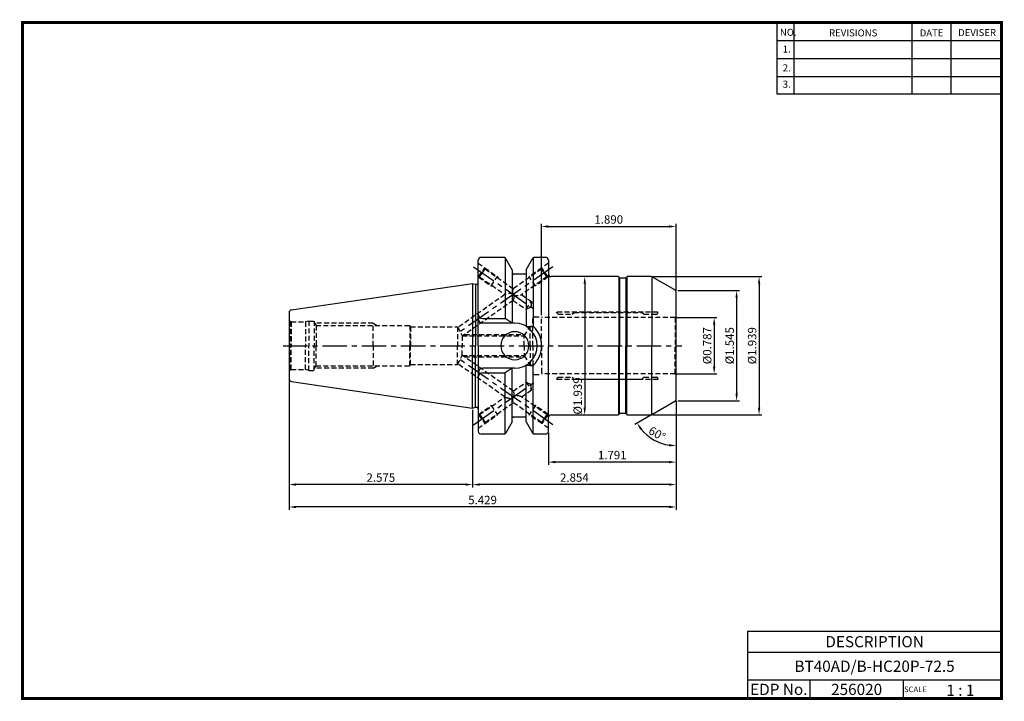
# Model space of a CAD drawing. Extents: x -131 to 220, y -41 to 202.
import ezdxf
from ezdxf.enums import TextEntityAlignment as Align

# ---------------------------------------------------------------- set-up
doc = ezdxf.new("R2010")
doc.units = 0
doc.header["$LTSCALE"] = 7
doc.header["$MEASUREMENT"] = 0
doc.linetypes.add('CENTER', pattern=[2, 1.25, -0.25, 0.25, -0.25])
doc.linetypes.add('HIDDEN', pattern=[0.375, 0.25, -0.125])
doc.layers.get('0').update_dxf_attribs({"linetype": 'CONTINUOUS'})
doc.layers.get('DEFPOINTS').update_dxf_attribs({"linetype": 'CONTINUOUS'})
doc.layers.add('히든선', color=3, linetype='HIDDEN')
doc.styles.get("Standard").update_dxf_attribs({"font": 'ISOCP', "height": 3, "bigfont": 'WHGTXT.SHX'})
doc.dimstyles.new('ISO-25$0', dxfattribs={"dimtxt": 3, "dimasz": 2.5, "dimexe": 1.25, "dimexo": 0.625, "dimtad": 1, "dimlfac": 25.4, "dimdsep": 46, "dimtxsty": 'STANDARD', "dimcen": 2.5, "dimclrd": 2, "dimclre": 2, "dimclrt": 3, "dimadec": 0, "dimazin": 0, "dimtfac": 1, "dimtmove": 0, "dimatfit": 3, "dimfxl": 1, "dimtvp": 1, "dimtolj": 1, "dimtzin": 0, "dimarcsym": 0})
doc.dimstyles.new('ISO-25$2', dxfattribs={"dimtxt": 2.5, "dimasz": 2.5, "dimexe": 1.25, "dimexo": 0.625, "dimtad": 1, "dimtih": 1, "dimlfac": 25.4, "dimdsep": 46, "dimtxsty": 'STANDARD', "dimcen": 2.5, "dimclrd": 2, "dimclre": 2, "dimadec": 0, "dimazin": 0, "dimtfac": 1, "dimtmove": 0, "dimatfit": 3, "dimfxl": 1, "dimtvp": 1, "dimtolj": 1, "dimtzin": 0, "dimarcsym": 0})

# ---------------------------------------------------------------- blocks, each defined once
blk = doc.blocks.new('*D445')
at = {"color": 2, "linetype": 'ByBlock', "lineweight": -2, "transparency": 16777216}
for p, q in [((103.53, 95.78), (117.87, 95.78)), ((116.87, 93.28), (116.87, 78.28)), ((103.53, 75.78), (117.87, 75.78))]:
    blk.add_line(p, q, dxfattribs=at)
at = {"color": 2, "linetype": 'Continuous', "transparency": 16777216}
for points in [[(116.45, 93.28), (117.28, 93.28), (116.87, 95.78)], [(116.45, 78.28), (117.28, 78.28), (116.87, 75.78)]]:
    blk.add_solid(points, dxfattribs=at)
at = {"layer": 'DEFPOINTS', "color": 0, "linetype": 'Continuous', "transparency": 16777216}
for p in [(102.93, 95.78), (102.93, 75.78), (116.87, 75.78)]:
    blk.add_point(p, dxfattribs=at)
at = {"color": 3, "linetype": 'Continuous', "transparency": 16777216, "insert": (114.77, 85.78), "char_height": 3, "attachment_point": 5, "rotation": 90}
blk.add_mtext('%%c0.787', dxfattribs=at)
blk = doc.blocks.new('*D446')
at = {"color": 2, "linetype": 'ByBlock', "lineweight": -2, "transparency": 16777216}
for p, q in [((103.9, 105.4), (125.87, 105.4)), ((124.87, 102.9), (124.87, 68.65)), ((103.9, 66.15), (125.87, 66.15))]:
    blk.add_line(p, q, dxfattribs=at)
at = {"color": 2, "linetype": 'Continuous', "transparency": 16777216}
for points in [[(124.45, 102.9), (125.28, 102.9), (124.87, 105.4)], [(124.45, 68.65), (125.28, 68.65), (124.87, 66.15)]]:
    blk.add_solid(points, dxfattribs=at)
at = {"layer": 'DEFPOINTS', "color": 0, "linetype": 'Continuous', "transparency": 16777216}
for p in [(103.3, 105.4), (103.3, 66.15), (124.87, 66.15)]:
    blk.add_point(p, dxfattribs=at)
at = {"color": 3, "linetype": 'Continuous', "transparency": 16777216, "insert": (122.77, 85.78), "char_height": 3, "attachment_point": 5, "rotation": 90}
blk.add_mtext('%%c1.545', dxfattribs=at)
blk = doc.blocks.new('*D447')
at = {"color": 2, "linetype": 'ByBlock', "lineweight": -2, "transparency": 16777216}
for p, q in [((94.97, 110.4), (133.87, 110.4)), ((132.87, 107.9), (132.87, 63.65)), ((94.97, 61.15), (133.87, 61.15))]:
    blk.add_line(p, q, dxfattribs=at)
at = {"color": 2, "linetype": 'Continuous', "transparency": 16777216}
for points in [[(132.45, 107.9), (133.28, 107.9), (132.87, 110.4)], [(132.45, 63.65), (133.28, 63.65), (132.87, 61.15)]]:
    blk.add_solid(points, dxfattribs=at)
at = {"layer": 'DEFPOINTS', "color": 0, "linetype": 'Continuous', "transparency": 16777216}
for p in [(94.37, 110.4), (94.37, 61.15), (132.87, 61.15)]:
    blk.add_point(p, dxfattribs=at)
at = {"color": 3, "linetype": 'Continuous', "transparency": 16777216, "insert": (130.77, 85.78), "char_height": 3, "attachment_point": 5, "rotation": 90}
blk.add_mtext('%%c1.939', dxfattribs=at)
blk = doc.blocks.new('*D448')
at = {"color": 2, "linetype": 'ByBlock', "lineweight": -2, "transparency": 16777216}
for p, q in [((71.33, 110.4), (71.73, 110.4)), ((70.73, 107.9), (70.73, 63.65)), ((71.33, 61.15), (71.73, 61.15))]:
    blk.add_line(p, q, dxfattribs=at)
at = {"color": 2, "linetype": 'Continuous', "transparency": 16777216}
for points in [[(70.32, 107.9), (71.15, 107.9), (70.73, 110.4)], [(70.32, 63.65), (71.15, 63.65), (70.73, 61.15)]]:
    blk.add_solid(points, dxfattribs=at)
at = {"layer": 'DEFPOINTS', "color": 0, "linetype": 'Continuous', "transparency": 16777216}
for p in [(70.73, 110.4), (70.73, 61.15), (70.73, 61.15)]:
    blk.add_point(p, dxfattribs=at)
at = {"color": 3, "linetype": 'Continuous', "transparency": 16777216, "insert": (68.63, 67.85), "char_height": 3, "attachment_point": 5, "rotation": 90}
blk.add_mtext('%%c1.939', dxfattribs=at)
blk = doc.blocks.new('*D449')
at = {"color": 2, "linetype": 'Continuous', "lineweight": -2, "transparency": 16777216}
for p, q in [((103.3, 66.13), (103.3, 43.28)), ((57.8, 54.68), (57.8, 43.28)), ((100.8, 44.28), (60.3, 44.28))]:
    blk.add_line(p, q, dxfattribs=at)
at = {"color": 2, "linetype": 'Continuous', "transparency": 16777216}
for points in [[(60.3, 44.7), (60.3, 43.86), (57.8, 44.28)], [(100.8, 44.7), (100.8, 43.86), (103.3, 44.28)]]:
    blk.add_solid(points, dxfattribs=at)
at = {"layer": 'DEFPOINTS', "color": 0, "linetype": 'Continuous', "transparency": 16777216}
for p in [(103.3, 66.73), (57.8, 55.28), (57.8, 44.28)]:
    blk.add_point(p, dxfattribs=at)
at = {"color": 3, "linetype": 'Continuous', "transparency": 16777216, "insert": (80.55, 46.38), "char_height": 3, "attachment_point": 5}
blk.add_mtext('1.791', dxfattribs=at)
blk = doc.blocks.new('*D450')
at = {"color": 2, "linetype": 'Continuous', "lineweight": -2, "transparency": 16777216}
for p, q in [((103.3, 66.13), (103.3, 35.28)), ((30.8, 62.95), (30.8, 35.28)), ((100.8, 36.28), (33.3, 36.28))]:
    blk.add_line(p, q, dxfattribs=at)
at = {"color": 2, "linetype": 'Continuous', "transparency": 16777216}
for points in [[(33.3, 36.7), (33.3, 35.86), (30.8, 36.28)], [(100.8, 36.7), (100.8, 35.86), (103.3, 36.28)]]:
    blk.add_solid(points, dxfattribs=at)
at = {"layer": 'DEFPOINTS', "color": 0, "linetype": 'Continuous', "transparency": 16777216}
for p in [(103.3, 66.73), (30.8, 63.55), (30.8, 36.28)]:
    blk.add_point(p, dxfattribs=at)
at = {"color": 3, "linetype": 'Continuous', "transparency": 16777216, "insert": (67.05, 38.38), "char_height": 3, "attachment_point": 5}
blk.add_mtext('2.854', dxfattribs=at)
blk = doc.blocks.new('*D451')
at = {"color": 2, "linetype": 'Continuous', "lineweight": -2, "transparency": 16777216}
for p, q in [((-34.6, 73.35), (-34.6, 27.28)), ((103.3, 66.13), (103.3, 27.28)), ((100.8, 28.28), (-32.1, 28.28))]:
    blk.add_line(p, q, dxfattribs=at)
at = {"color": 2, "linetype": 'Continuous', "transparency": 16777216}
for points in [[(-32.1, 28.7), (-32.1, 27.86), (-34.6, 28.28)], [(100.8, 28.7), (100.8, 27.86), (103.3, 28.28)]]:
    blk.add_solid(points, dxfattribs=at)
at = {"layer": 'DEFPOINTS', "color": 0, "linetype": 'Continuous', "transparency": 16777216}
for p in [(-34.6, 73.95), (103.3, 66.73), (-34.6, 28.28)]:
    blk.add_point(p, dxfattribs=at)
at = {"color": 3, "linetype": 'Continuous', "transparency": 16777216, "insert": (34.35, 30.38), "char_height": 3, "attachment_point": 5}
blk.add_mtext('5.429', dxfattribs=at)
blk = doc.blocks.new('*D452')
at = {"color": 2, "linetype": 'Continuous', "lineweight": -2, "transparency": 16777216}
for p, q in [((-34.6, 73.35), (-34.6, 35.28)), ((30.8, 62.95), (30.8, 35.28)), ((28.3, 36.28), (-32.1, 36.28))]:
    blk.add_line(p, q, dxfattribs=at)
at = {"color": 2, "linetype": 'Continuous', "transparency": 16777216}
for points in [[(-32.1, 36.7), (-32.1, 35.86), (-34.6, 36.28)], [(28.3, 36.7), (28.3, 35.86), (30.8, 36.28)]]:
    blk.add_solid(points, dxfattribs=at)
at = {"layer": 'DEFPOINTS', "color": 0, "linetype": 'Continuous', "transparency": 16777216}
for p in [(-34.6, 73.95), (30.8, 63.55), (-34.6, 36.28)]:
    blk.add_point(p, dxfattribs=at)
at = {"color": 3, "linetype": 'Continuous', "transparency": 16777216, "insert": (-1.9, 38.38), "char_height": 3, "attachment_point": 5}
blk.add_mtext('2.575', dxfattribs=at)
blk = doc.blocks.new('*D453')
at = {"color": 2, "linetype": 'Continuous', "lineweight": -2, "transparency": 16777216}
for p, q in [((55.3, 96.63), (55.3, 129.28)), ((57.8, 128.28), (100.8, 128.28)), ((103.3, 105.42), (103.3, 129.28))]:
    blk.add_line(p, q, dxfattribs=at)
at = {"color": 2, "linetype": 'Continuous', "transparency": 16777216}
for points in [[(57.8, 128.69), (57.8, 127.86), (55.3, 128.28)], [(100.8, 128.69), (100.8, 127.86), (103.3, 128.28)]]:
    blk.add_solid(points, dxfattribs=at)
at = {"layer": 'DEFPOINTS', "color": 0, "linetype": 'Continuous', "transparency": 16777216}
for p in [(103.3, 128.28), (103.3, 104.82), (55.3, 96.03)]:
    blk.add_point(p, dxfattribs=at)
at = {"color": 3, "linetype": 'Continuous', "transparency": 16777216, "insert": (79.3, 130.38), "char_height": 3, "attachment_point": 5}
blk.add_mtext('1.890', dxfattribs=at)
blk = doc.blocks.new('*D454')
at = {"color": 2, "linetype": 'Continuous', "lineweight": -2, "transparency": 16777216}
for p, q in [((103.3, 65.55), (103.3, 49.11)), ((94.35, 60.98), (88.54, 57.63))]:
    blk.add_line(p, q, dxfattribs=at)
blk.add_arc((103.3, 66.15), 16.04, 218.9384, 261.0616, dxfattribs=at)
at = {"color": 2, "linetype": 'Continuous', "transparency": 16777216}
for points in [[(90.47, 55.83), (91.16, 56.3), (89.4, 58.13)], [(100.84, 50.72), (100.77, 49.89), (103.3, 50.11)]]:
    blk.add_solid(points, dxfattribs=at)
at = {"layer": 'DEFPOINTS', "color": 0, "linetype": 'Continuous', "transparency": 16777216}
for p in [(103.3, 85.78), (103.3, 66.73), (102.8, 65.86), (94.87, 61.28), (92.98, 53.86)]:
    blk.add_point(p, dxfattribs=at)
at = {"color": 3, "linetype": 'Continuous', "transparency": 16777216, "insert": (96.33, 54.08), "char_height": 3, "attachment_point": 5, "rotation": 330}
blk.add_mtext('60°', dxfattribs=at)

msp = doc.modelspace()

# ---------------------------------------------------------------- linework, layer by layer
at = {"color": 2}
for p, q in [((139.233, 201.0043), (139.233, 175.6282)), ((145.233, 201.0043), (145.233, 175.6282)), ((187.233, 201.0043), (187.233, 175.6282)), ((201.233, 201.0043), (201.233, 175.6282)), ((128.7927, -15.9957), (128.7927, -39.9957)), ((128.7927, -15.9957), (219.233, -15.9957)), ((219.233, -15.9957), (219.233, -39.9957)), ((128.7927, -23.4957), (219.233, -23.4957)), ((219.233, -33.4957), (128.7927, -33.4957)), ((150.9975, -33.4957), (150.9975, -39.9957)), ((184.233, -33.4957), (184.233, -39.9957))]:
    msp.add_line(p, q, dxfattribs=at)
at = {"color": 2, "linetype": 'Continuous'}
for p, q in [((139.233, 194.6043), (219.233, 194.6043)), ((139.233, 188.2043), (219.233, 188.2043)), ((139.233, 181.8043), (219.233, 181.8043)), ((139.233, 175.6282), (219.233, 175.6282))]:
    msp.add_line(p, q, dxfattribs=at)
at = {"color": 7, "linetype": 'Continuous'}
for p, q in [((32.7958, 108.2321), (32.7958, 116.2751)), ((32.7958, 85.7751), (32.7958, 116.2751)), ((42.0754, 117.2751), (33.7958, 117.2751)), ((42.3648, 117.1828), (42.3648, 95.4251)), ((44.8958, 112.8692), (42.509, 117.0241)), ((49.8958, 112.8692), (52.2826, 117.0241)), ((52.4267, 117.1828), (52.4267, 92.6729)), ((56.7958, 117.2751), (52.7161, 117.2751)), ((57.7958, 116.2751), (57.7958, 111.4001)), ((57.7958, 116.2751), (57.7958, 85.7751)), ((44.8958, 112.8692), (44.8958, 111.2751)), ((44.8958, 112.8633), (44.8958, 93.8251)), ((49.8958, 112.8692), (49.8958, 111.2751)), ((49.8958, 112.8633), (49.8958, 92.6729)), ((49.8958, 111.2751), (44.8958, 111.2751)), ((82.6706, 110.4001), (58.7958, 110.4001)), ((82.8917, 110.3268), (82.8917, 85.7751)), ((83.1226, 110.0002), (83.0071, 110.2002)), ((83.1803, 109.9369), (83.1803, 85.7751)), ((85.2958, 109.9002), (83.2958, 109.9002)), ((85.4112, 109.9369), (85.4112, 85.7751)), ((85.469, 110.0002), (85.5844, 110.2002)), ((85.6998, 110.3268), (85.6998, 85.7751)), ((94.3676, 110.4001), (85.921, 110.4001)), ((94.6355, 110.3635), (94.6355, 85.7751)), ((102.7958, 105.6888), (94.8676, 110.2661)), ((-33.7485, 98.5873), (30.7958, 108.0001)), ((30.7958, 108.0001), (31.7958, 107.7321)), ((30.7958, 108.0001), (30.7958, 85.7751)), ((31.7958, 107.7321), (32.2958, 107.7321)), ((31.7958, 107.7321), (31.7958, 85.7751)), ((103.2958, 85.7751), (103.2958, 104.8227)), ((-34.6042, 97.5978), (-34.6042, 85.7751)), ((34.3958, 95.4251), (42.3648, 95.4251)), ((44.8958, 93.8251), (42.3648, 95.4251)), ((45.7458, 93.8251), (34.3958, 93.8251)), ((49.8958, 92.6729), (52.4267, 92.6729)), ((-34.6042, 85.7751), (-34.6042, 73.9524)), ((30.7958, 63.5501), (30.7958, 85.7751)), ((31.7958, 63.818), (31.7958, 85.7751)), ((32.7958, 85.7751), (32.7958, 55.2751)), ((57.7958, 55.2751), (57.7958, 85.7751)), ((82.8917, 61.2234), (82.8917, 85.7751)), ((83.1803, 61.6133), (83.1803, 85.7751)), ((85.4112, 61.6133), (85.4112, 85.7751)), ((85.6998, 61.2234), (85.6998, 85.7751)), ((94.6355, 61.1867), (94.6355, 85.7751)), ((103.2958, 66.7274), (103.2958, 85.7751)), ((45.7458, 77.7251), (34.3958, 77.7251)), ((44.8958, 77.7251), (42.3648, 76.1251)), ((44.8958, 58.6869), (44.8958, 77.7251)), ((49.8958, 58.6869), (49.8958, 78.8773)), ((49.8958, 78.8773), (52.4267, 78.8773)), ((52.4267, 54.3674), (52.4267, 78.8773)), ((34.3958, 76.1251), (42.3648, 76.1251)), ((42.3648, 54.3674), (42.3648, 76.1251)), ((-33.7485, 72.9629), (30.7958, 63.5501)), ((30.7958, 63.5501), (31.7958, 63.818)), ((31.7958, 63.818), (32.2958, 63.818)), ((102.7958, 65.8614), (94.8676, 61.2841)), ((49.8958, 60.2751), (44.8958, 60.2751)), ((44.8958, 58.681), (44.8958, 60.2751)), ((49.8958, 58.681), (49.8958, 60.2751)), ((58.7958, 61.1501), (82.6706, 61.1501)), ((83.1226, 61.55), (83.0071, 61.35)), ((85.2958, 61.65), (83.2958, 61.65)), ((85.469, 61.55), (85.5844, 61.35)), ((85.921, 61.1501), (94.3676, 61.1501)), ((44.8958, 58.681), (42.509, 54.526)), ((49.8958, 58.681), (52.2826, 54.526)), ((42.0754, 54.2751), (33.7958, 54.2751)), ((56.7958, 54.2751), (52.6844, 54.2751))]:
    msp.add_line(p, q, dxfattribs=at)
at = {"color": 2, "linetype": 'CENTER'}
for p, q in [((59.4274, 113.9222), (25.6309, 90.2577)), ((31.1575, 113.9222), (53.3364, 98.3924)), ((-36.7258, 85.7751), (105.2958, 85.7751)), ((59.4274, 57.6279), (25.6309, 81.2925)), ((31.1575, 57.6279), (53.3364, 73.1578))]:
    msp.add_line(p, q, dxfattribs=at)
at = {"const_width": 1}
for points in [[(-130.067, 201.0043), (219.718, 201.0043)], [(-129.567, 200.5043), (-129.567, -40.4957)], [(219.233, -39.9957), (219.233, 201.5043)], [(-130.067, -39.9957), (219.733, -39.9957)]]:
    msp.add_lwpolyline(points, dxfattribs=at)
at = {"color": 7, "linetype": 'Continuous'}
for centre, radius, start, end in [((33.7958, 116.2751), 1, 90, 180), ((42.0754, 116.7751), 0.5, 29.875, 90), ((52.7161, 116.7751), 0.5, 90, 150.125), ((56.7958, 116.2751), 1, 0, 90), ((58.7958, 111.4001), 1, 180, 270), ((82.6607, 110.0002), 0.4, 30, 90), ((83.2958, 110.1002), 0.2, 210, 270), ((85.2958, 110.1002), 0.2, 270, 330), ((85.9309, 110.0002), 0.4, 90, 150), ((94.3676, 109.4001), 1, 60, 90), ((32.2958, 108.2321), 0.5, 270, 360), ((102.2958, 104.8227), 1, 0, 60), ((-33.6042, 97.5978), 1, 98.297222, 180), ((34.3958, 97.0251), 1.6, 180, 270), ((34.3958, 95.4251), 1.6, 180, 270), ((45.7458, 85.7751), 8.05, 0, 90), ((45.7458, 85.7751), 9.65, 0, 45.62686), ((45.839, 85.7751), 5, 0, 180), ((45.839, 85.7751), 5, 180, 0), ((45.7458, 85.7751), 8.05, 270, 0), ((45.7458, 85.7751), 9.65, 314.37314, 0), ((34.3958, 76.1251), 1.6, 90, 180), ((-33.6042, 73.9524), 1, 180, 261.702778), ((34.3958, 74.5251), 1.6, 90, 180), ((102.2958, 66.7274), 1, 300, 0), ((32.2958, 63.318), 0.5, 0, 90), ((58.7958, 60.1501), 1, 90, 180), ((82.6607, 61.55), 0.4, 270, 330), ((83.2958, 61.45), 0.2, 90, 150), ((85.2958, 61.45), 0.2, 30, 90), ((85.9309, 61.55), 0.4, 210, 270), ((94.3676, 62.1501), 1, 270, 300), ((33.7958, 55.2751), 1, 180, 270), ((42.0754, 54.7751), 0.5, 270, 330.125), ((52.7161, 54.7751), 0.5, 209.875, 270), ((56.7958, 55.2751), 1, 270, 0)]:
    msp.add_arc(centre, radius, start, end, dxfattribs=at)
for p in [(45.2825, 111.2751), (45.2825, 60.2751)]:
    msp.add_point(p, dxfattribs=at)
at = {"layer": '히든선', "linetype": 'HIDDEN'}
for p, q in [((32.7958, 115.2166), (35.1716, 113.553)), ((32.8773, 110.2764), (35.1716, 113.553)), ((34.2702, 111.7426), (35.2453, 113.1352)), ((35.1716, 113.553), (35.2453, 113.1352)), ((35.1716, 113.553), (39.677, 110.3984)), ((35.2453, 113.1352), (45.2925, 106.1001)), ((55.3396, 113.1352), (45.2925, 106.1001)), ((55.4133, 113.553), (50.9079, 110.3984)), ((55.4133, 113.553), (55.3396, 113.1352)), ((56.3147, 111.7426), (55.3396, 113.1352)), ((57.7891, 115.2166), (55.4133, 113.553)), ((57.7076, 110.2764), (55.4133, 113.553)), ((32.8773, 110.2764), (32.7958, 110.3335)), ((32.8773, 110.2764), (33.2952, 110.3501)), ((32.8773, 110.2764), (37.3827, 107.1217)), ((33.2952, 110.3501), (34.2702, 111.7426)), ((33.2952, 110.3501), (42.3286, 104.0248)), ((37.3827, 107.1217), (39.677, 110.3984)), ((39.677, 110.3984), (39.9306, 109.8546)), ((57.2897, 110.3501), (48.2563, 104.0248)), ((50.9079, 110.3984), (50.6544, 109.8546)), ((53.2022, 107.1217), (50.9079, 110.3984)), ((57.7076, 110.2764), (53.2022, 107.1217)), ((57.2897, 110.3501), (56.3147, 111.7426)), ((57.7076, 110.2764), (57.2897, 110.3501)), ((57.7076, 110.2764), (58.1833, 110.6096)), ((37.3827, 107.1217), (37.9804, 107.0695)), ((53.2022, 107.1217), (52.6045, 107.0695)), ((42.3286, 104.0248), (25.534, 92.2651)), ((45.2925, 101.9495), (27.1422, 89.2405)), ((45.2925, 101.9495), (49.842, 98.7638)), ((48.2563, 104.0248), (51.7922, 101.549)), ((49.842, 98.7638), (51.7922, 101.549)), ((49.842, 98.7638), (51.6211, 99.5934)), ((51.7922, 101.549), (51.6211, 99.5934)), ((52.2958, 85.7751), (52.2958, 95.5251)), ((52.7958, 96.0251), (55.2958, 96.0251)), ((55.2958, 85.7751), (55.2958, 96.0251)), ((102.9297, 95.7751), (55.2958, 95.7751)), ((96.7958, 97.7751), (60.5458, 97.7751)), ((61.2958, 97.0251), (60.5458, 97.7751)), ((61.2958, 97.0251), (66.2958, 97.0251)), ((66.2958, 97.0251), (66.9458, 97.6751)), ((66.9458, 97.6751), (91.1458, 97.6751)), ((91.7958, 97.0251), (91.1458, 97.6751)), ((91.7958, 97.0251), (96.2958, 97.0251)), ((96.7958, 97.5251), (96.7958, 97.7751)), ((102.9297, 95.7751), (103.2958, 95.9864)), ((102.9297, 95.7751), (102.9297, 85.7751)), ((-34.1042, 94.4091), (-33.8722, 94.2751)), ((-34.1042, 94.4091), (-34.1042, 85.7751)), ((-33.8722, 94.2751), (-28.7238, 94.2751)), ((-33.8722, 94.2751), (-33.8722, 85.7751)), ((-27.6042, 94.5751), (-28.7238, 94.2751)), ((-28.7238, 94.2751), (-28.7238, 85.7751)), ((-27.6042, 94.5751), (-27.6042, 85.7751)), ((-27.6042, 94.5751), (-25.6042, 94.5751)), ((-25.6042, 94.5751), (-25.6043, 85.7751)), ((-25.6042, 94.0444), (-24.9913, 92.9751)), ((-4.6042, 93.7751), (-25.4499, 93.7751)), ((-24.9913, 92.9751), (8.3958, 92.9751)), ((-24.9913, 92.9751), (-24.9913, 85.7751)), ((-4.6042, 85.7751), (-4.6042, 93.7751)), ((-4.6042, 93.7751), (-3.2186, 92.9751)), ((8.3958, 92.9751), (8.3958, 85.7751)), ((8.3958, 92.9751), (8.6592, 92.5251)), ((8.6592, 92.5251), (25.3958, 92.5251)), ((8.6592, 92.5251), (8.6592, 85.7751)), ((25.3958, 92.5251), (25.3958, 85.7751)), ((25.3958, 92.5251), (27.1238, 89.2751)), ((49.1928, 89.2751), (51.2958, 92.7751)), ((51.2958, 92.7751), (52.2958, 92.7751)), ((51.2958, 85.7751), (51.2958, 92.7751)), ((27.1238, 89.2751), (49.1928, 89.2751)), ((27.1238, 89.2751), (27.1238, 85.7751)), ((27.9056, 89.7751), (49.4932, 89.7751)), ((49.1928, 85.7751), (49.1928, 89.2751)), ((-34.1042, 77.1411), (-34.1042, 85.7751)), ((-33.8722, 77.2751), (-33.8722, 85.7751)), ((-28.7238, 77.2751), (-28.7238, 85.7751)), ((-27.6042, 76.9751), (-27.6042, 85.7751)), ((-25.6042, 76.9751), (-25.6043, 85.7751)), ((-24.9913, 78.5751), (-24.9913, 85.7751)), ((-4.6042, 85.7751), (-4.6042, 77.7751)), ((8.3958, 78.5751), (8.3958, 85.7751)), ((8.6592, 79.0251), (8.6592, 85.7751)), ((25.3958, 79.0251), (25.3958, 85.7751)), ((27.1238, 82.2751), (27.1238, 85.7751)), ((49.1928, 85.7751), (49.1928, 82.2751)), ((51.2958, 85.7751), (51.2958, 78.7751)), ((52.2958, 85.7751), (52.2958, 76.0251)), ((55.2958, 85.7751), (55.2958, 75.5251)), ((102.9297, 75.7751), (102.9297, 85.7751)), ((25.3958, 79.0251), (27.1238, 82.2751)), ((27.1238, 82.2751), (49.1928, 82.2751)), ((45.2925, 69.6007), (27.1422, 82.3096)), ((27.9056, 81.7751), (49.4932, 81.7751)), ((49.1928, 82.2751), (51.2958, 78.7751)), ((-34.1042, 77.1411), (-33.8722, 77.2751)), ((-33.8722, 77.2751), (-28.7238, 77.2751)), ((-27.6042, 76.9751), (-28.7238, 77.2751)), ((-25.6042, 77.5058), (-24.9913, 78.5751)), ((-4.6042, 77.7751), (-25.4499, 77.7751)), ((-24.9913, 78.5751), (8.3958, 78.5751)), ((-4.6042, 77.7751), (-3.2186, 78.5751)), ((8.3958, 78.5751), (8.6592, 79.0251)), ((8.6592, 79.0251), (25.3958, 79.0251)), ((42.3286, 67.5254), (25.534, 79.2851)), ((51.2958, 78.7751), (52.2958, 78.7751)), ((-27.6042, 76.9751), (-25.6042, 76.9751)), ((52.7958, 75.5251), (55.2958, 75.5251)), ((102.9297, 75.7751), (55.2958, 75.7751)), ((61.2958, 74.5251), (60.5458, 73.7751)), ((96.7958, 73.7751), (60.5458, 73.7751)), ((61.2958, 74.5251), (66.2958, 74.5251)), ((66.2958, 74.5251), (66.9458, 73.8751)), ((66.9458, 73.8751), (91.1458, 73.8751)), ((91.7958, 74.5251), (91.1458, 73.8751)), ((91.7958, 74.5251), (96.2958, 74.5251)), ((96.7958, 74.0251), (96.7958, 73.7751)), ((102.9297, 75.7751), (103.2958, 75.5638)), ((45.2925, 69.6007), (49.842, 72.7863)), ((49.842, 72.7863), (51.7922, 70.0012)), ((49.842, 72.7863), (51.6211, 71.9567)), ((51.7922, 70.0012), (51.6211, 71.9567)), ((33.2952, 61.2001), (42.3286, 67.5254)), ((48.2563, 67.5254), (51.7922, 70.0012)), ((57.2897, 61.2001), (48.2563, 67.5254)), ((32.8773, 61.2738), (37.3827, 64.4284)), ((35.2453, 58.415), (45.2925, 65.45)), ((37.3827, 64.4284), (37.9804, 64.4807)), ((37.3827, 64.4284), (39.677, 61.1518)), ((55.3396, 58.415), (45.2925, 65.45)), ((53.2022, 64.4284), (50.9079, 61.1518)), ((53.2022, 64.4284), (52.6045, 64.4807)), ((57.7076, 61.2738), (53.2022, 64.4284)), ((32.8773, 61.2738), (32.7958, 61.2166)), ((32.8773, 61.2738), (35.1716, 57.9971)), ((32.8773, 61.2738), (33.2952, 61.2001)), ((33.2952, 61.2001), (34.2702, 59.8075)), ((34.2702, 59.8075), (35.2453, 58.415)), ((35.1716, 57.9971), (39.677, 61.1518)), ((39.677, 61.1518), (39.9306, 61.6956)), ((50.9079, 61.1518), (50.6544, 61.6956)), ((55.4133, 57.9971), (50.9079, 61.1518)), ((56.3147, 59.8075), (55.3396, 58.415)), ((57.7076, 61.2738), (55.4133, 57.9971)), ((57.2897, 61.2001), (56.3147, 59.8075)), ((57.7076, 61.2738), (57.2897, 61.2001)), ((57.7076, 61.2738), (58.1833, 60.9406)), ((32.7958, 56.3335), (35.1716, 57.9971)), ((35.1716, 57.9971), (35.2453, 58.415)), ((55.4133, 57.9971), (55.3396, 58.415)), ((57.7891, 56.3335), (55.4133, 57.9971))]:
    msp.add_line(p, q, dxfattribs=at)
for centre, radius, start, end in [((47.0897, 105.0625), 2.0753, 150, 210), ((43.8105, 101.458), 2.9639, 60.000027, 120.000014), ((46.7744, 106.5916), 2.9639, 239.999857, 299.999986), ((43.4952, 102.9872), 2.0753, 330, 30), ((-33.6042, 95.2751), 1, 180, 240), ((52.7958, 95.5251), 0.5, 90, 180), ((96.2958, 97.5251), 0.5, 270, 0), ((-33.6042, 76.2751), 1, 120, 180), ((52.7958, 76.0251), 0.5, 180, 270), ((96.2958, 74.0251), 0.5, 0, 90), ((43.8105, 70.0921), 2.9639, 239.999986, 299.999973), ((47.0897, 66.4877), 2.0753, 150, 210), ((46.7744, 64.9586), 2.9639, 60.000014, 120.000143), ((43.4952, 68.563), 2.0753, 330, 30)]:
    msp.add_arc(centre, radius, start, end, dxfattribs=at)

# ---------------------------------------------------------------- texts
at = {"color": 7}
for s, height, p in [('NO.', 2.5, (140.28, 196.2545)), ('REVISIONS', 2.5, (157.8095, 196.0445)), ('DATE', 2.5, (190.0824, 196.0445)), ('DEVISER', 2.5, (203.7719, 196.1495)), ('1.', 2.5, (141.2935, 190.2992)), ('2.', 2.5, (141.2935, 183.5899)), ('3.', 2.5, (141.2935, 177.7444)), ('1 : 1', 4, (199.5698, -39.0437)), ('SCALE', 2, (184.5083, -37.7257))]:
    msp.add_text(s, height=height, dxfattribs=at).set_placement(p)
at = {"color": 7, "linetype": 'Continuous'}
msp.add_text('DESCRIPTION', height=4, dxfattribs=at).set_placement((174.0129, -19.7457), align=Align.MIDDLE_CENTER)
at = {"color": 3, "linetype": 'Continuous'}
msp.add_text('BT40AD/B-HC20P-72.5', height=4, dxfattribs=at).set_placement((174.0129, -28.4957), align=Align.MIDDLE_CENTER)
at = {"color": 7}
for s, p in [('EDP No.', (139.8951, -36.7457)), ('256020', (167.6152, -36.7457))]:
    msp.add_text(s, height=4, dxfattribs=at).set_placement(p, align=Align.MIDDLE_CENTER)

# ---------------------------------------------------------------- dimensions: what is measured, and where the dimension line sits
at = {"linetype": 'Continuous'}
dim = msp.add_linear_dim(base=(103.2958, 128.2751), p1=(55.2958, 96.0251), p2=(103.2958, 104.8227), text='<>0', dimstyle='ISO-25$0', override={"dimexe": 1, "dimexo": 0.6, "dimgap": 0.6, "dimdec": 3, "dimlfac": 0.03937, "dimcen": -1, "dimaunit": 1, "dimtp": 0.1, "dimtm": 0.1, "dimtfac": 0.7, "dimtdec": 3, "dimatfit": 2, "dimtolj": 0, "dimtzin": 8}, dxfattribs=at)
dim.commit()
dim.dimension.update_dxf_attribs({"geometry": '*D453', "text_midpoint": (79.2958, 130.3751)})
for base, p1, p2, override, picture, middle in [((70.7332, 61.1501), (70.7332, 110.4001), (70.7332, 61.1501), {"dimexe": 1, "dimexo": 0.6, "dimgap": 0.6, "dimdec": 3, "dimlfac": 0.03937, "dimpost": '%%c<>', "dimcen": -1, "dimaunit": 1, "dimazin": 2, "dimtp": 0.1, "dimtm": 0.1, "dimtfac": 0.7, "dimtdec": 3, "dimatfit": 2, "dimtolj": 0, "dimtzin": 8, "dimarcsym": 1}, '*D448', (70.7332, 67.8511)), ((132.8661, 61.1501), (94.3676, 110.4001), (94.3676, 61.1501), {"dimexe": 1, "dimexo": 0.6, "dimgap": 0.6, "dimdec": 3, "dimlfac": 0.03937, "dimpost": '%%c<>', "dimcen": -1, "dimaunit": 1, "dimazin": 2, "dimtp": 0.1, "dimtm": 0.1, "dimtfac": 0.7, "dimtdec": 3, "dimtmove": 0, "dimatfit": 2, "dimtolj": 0, "dimtzin": 8, "dimarcsym": 1}, '*D447', (132.8661, 85.7751)), ((124.8661, 66.1501), (103.2958, 105.4001), (103.2958, 66.1501), {"dimexe": 1, "dimexo": 0.6, "dimgap": 0.6, "dimdec": 3, "dimlfac": 0.03937, "dimpost": '%%c<>', "dimcen": -1, "dimaunit": 1, "dimazin": 2, "dimtp": 0.1, "dimtm": 0.1, "dimtfac": 0.7, "dimtdec": 3, "dimtmove": 0, "dimatfit": 2, "dimtolj": 0, "dimtzin": 8, "dimarcsym": 1}, '*D446', (124.8661, 85.7751))]:
    dim = msp.add_linear_dim(base=base, p1=p1, p2=p2, angle=90, dimstyle='ISO-25$0', override=override, dxfattribs=at)
    dim.commit()
    dim.dimension.update_dxf_attribs({"geometry": picture, "text_midpoint": middle, "dimtype": 160})
dim = msp.add_linear_dim(base=(116.8661, 75.7751), p1=(102.9297, 95.7751), p2=(102.9297, 75.7751), angle=90, dimstyle='ISO-25$0', override={"dimexe": 1, "dimexo": 0.6, "dimgap": 0.6, "dimdec": 3, "dimlfac": 0.03937, "dimpost": '%%c<>', "dimcen": -1, "dimaunit": 1, "dimazin": 2, "dimtp": 0.1, "dimtm": 0.1, "dimtfac": 0.7, "dimtdec": 3, "dimtmove": 0, "dimatfit": 2, "dimtolj": 0, "dimtzin": 8, "dimarcsym": 1}, dxfattribs=at)
dim.commit()
dim.dimension.update_dxf_attribs({"geometry": '*D445', "text_midpoint": (114.7661, 85.7751)})
dim = msp.add_angular_dim_2l(base=(92.9845, 53.8616), line1=((103.2958, 66.7274), (103.2958, 85.7751)), line2=((102.7958, 65.8614), (94.8676, 61.2841)), dimstyle='ISO-25$2', override={"dimexe": 1, "dimexo": 0.6, "dimgap": 0.6, "dimtih": 0, "dimdec": 3, "dimlfac": 0.03937, "dimcen": -1, "dimclrt": 3, "dimaunit": 1, "dimtp": 0.1, "dimtm": 0.1, "dimtfac": 0.7, "dimtdec": 3, "dimatfit": 2, "dimtolj": 0, "dimtzin": 8}, dxfattribs=at)
dim.commit()
dim.dimension.update_dxf_attribs({"geometry": '*D454', "text_midpoint": (96.325, 54.0764)})
for base, p1, p2, picture, middle in [((-34.6042, 28.2786), (103.2958, 66.7274), (-34.6042, 73.9524), '*D451', (34.3458, 28.2786)), ((-34.6042, 36.2786), (30.7958, 63.5501), (-34.6042, 73.9524), '*D452', (-1.9042, 36.2786)), ((30.7958, 36.2786), (103.2958, 66.7274), (30.7958, 63.5501), '*D450', (67.0458, 36.2786))]:
    dim = msp.add_linear_dim(base=base, p1=p1, p2=p2, dimstyle='ISO-25$0', override={"dimexe": 1, "dimexo": 0.6, "dimgap": 0.6, "dimdec": 3, "dimlfac": 0.03937, "dimcen": -1, "dimaunit": 1, "dimtp": 0.1, "dimtm": 0.1, "dimtfac": 0.7, "dimtdec": 3, "dimtmove": 0, "dimatfit": 2, "dimtolj": 0, "dimtzin": 8}, dxfattribs=at)
    dim.commit()
    dim.dimension.update_dxf_attribs({"geometry": picture, "text_midpoint": middle, "dimtype": 160})
dim = msp.add_linear_dim(base=(57.7958, 44.2786), p1=(103.2958, 66.7274), p2=(57.7958, 55.2751), dimstyle='ISO-25$0', override={"dimexe": 1, "dimexo": 0.6, "dimgap": 0.6, "dimdec": 3, "dimlfac": 0.03937, "dimcen": -1, "dimaunit": 1, "dimtp": 0.1, "dimtm": 0.1, "dimtfac": 0.7, "dimtdec": 3, "dimtmove": 0, "dimatfit": 2, "dimtolj": 0, "dimtzin": 8}, dxfattribs=at)
dim.commit()
dim.dimension.update_dxf_attribs({"geometry": '*D449', "text_midpoint": (80.5458, 46.3786)})

doc.saveas('drawing.dxf')
